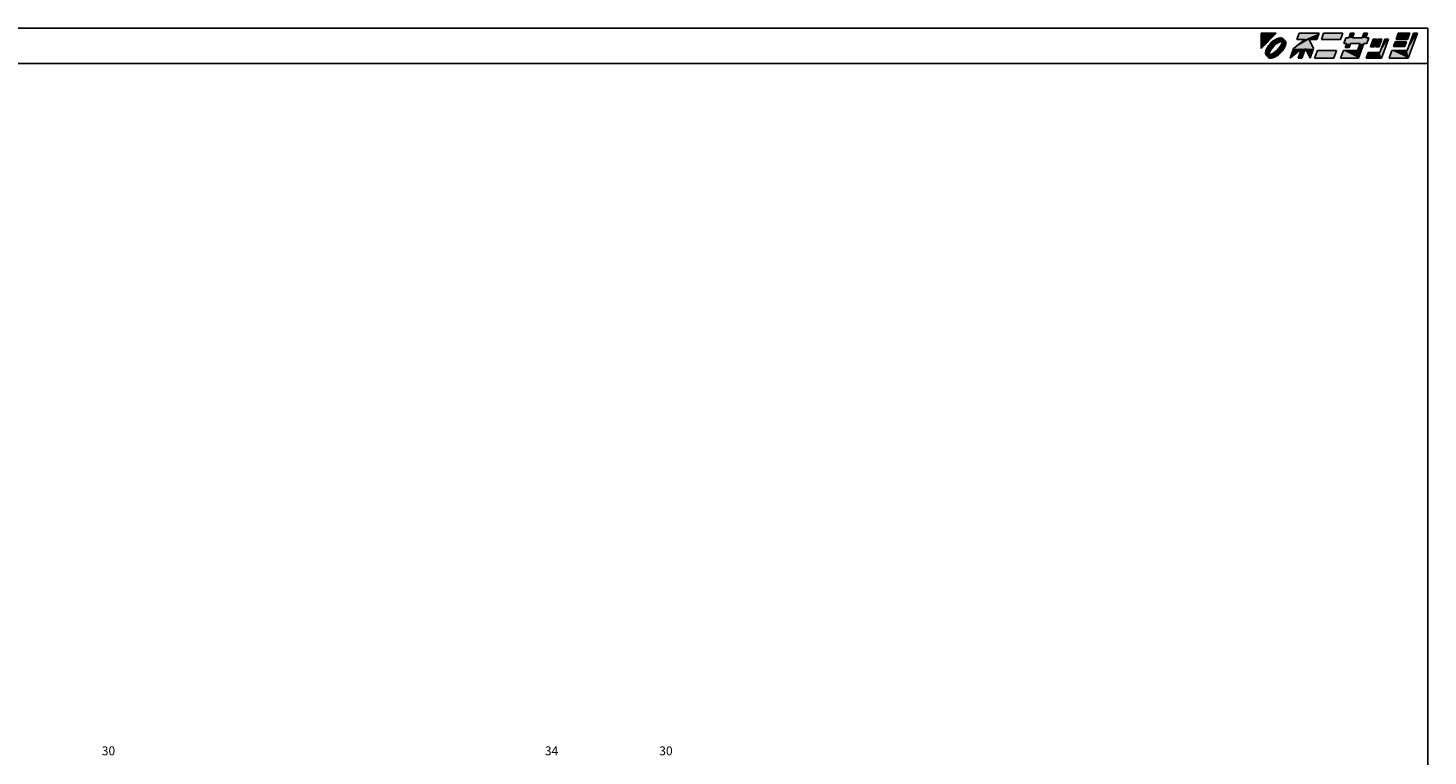
# Model space of a CAD drawing. Extents: x 5 to 755, y 5 to 505.
# Drawn here: x 361 to 755, y 300 to 505 of the extents above; entities that cross this region are included whole.
import ezdxf

# ---------------------------------------------------------------- set-up
doc = ezdxf.new("R2010")
doc.units = 0
doc.header["$LTSCALE"] = 0.5
doc.layers.add('SUNPO', color=1, linetype='CONTINUOUS')
doc.layers.add('WAKU', color=3, linetype='CONTINUOUS')
doc.styles.add('MX_NOTE_STANDARD', font='txt.shx', dxfattribs={"height": 2.5, "bigfont": 'extfont.shx'})

# ---------------------------------------------------------------- blocks, each defined once
blk = doc.blocks.new('*U0')
at = {"layer": 'WAKU', "linetype": 'CONTINUOUS'}
for points in [[(367.971276, 286.222222), (372.249053, 290.5), (367.971276, 290.5)], [(370.950599, 287.96948), (370.501795, 287.520677), (370.996098, 287.475108)], [(371.431374, 288.369826), (370.950599, 287.96948), (371.954587, 288.264284)], [(371.954587, 288.264284), (370.950599, 287.96948), (370.996098, 287.475108)], [(371.926464, 288.70701), (371.431374, 288.369826), (372.440235, 288.547585)], [(372.440235, 288.547585), (371.431374, 288.369826), (371.954587, 288.264284)], [(371.997783, 287.832235), (371.505632, 287.424128), (372.202181, 287.498991)], [(372.417683, 288.968648), (371.926464, 288.70701), (373.290857, 288.835581)], [(373.290857, 288.835581), (371.926464, 288.70701), (372.89514, 288.740065)], [(372.89514, 288.740065), (371.926464, 288.70701), (372.440235, 288.547585)], [(372.504269, 288.173821), (371.997783, 287.832235), (372.879878, 287.940057)], [(372.879878, 287.940057), (371.997783, 287.832235), (372.202181, 287.498991)], [(372.886988, 289.145129), (372.417683, 288.968648), (373.998821, 289.115757)], [(373.998821, 289.115757), (372.417683, 288.968648), (374.225306, 288.920895)], [(372.417683, 288.968648), (373.597996, 288.840902), (374.225306, 288.920895)], [(372.417683, 288.968648), (373.290857, 288.835581), (373.597996, 288.840902)], [(373.005639, 288.435768), (372.504269, 288.173821), (374.019229, 288.298569)], [(374.019229, 288.298569), (372.504269, 288.173821), (373.510738, 288.21124)], [(373.510738, 288.21124), (372.504269, 288.173821), (372.879878, 287.940057)], [(373.317143, 289.229972), (372.886988, 289.145129), (373.692348, 289.22006)], [(373.692348, 289.22006), (372.886988, 289.145129), (373.998821, 289.115757)], [(373.482636, 288.608014), (373.005639, 288.435768), (374.641749, 288.504452)], [(374.641749, 288.504452), (373.005639, 288.435768), (374.019229, 288.298569)], [(373.916941, 288.683944), (373.482636, 288.608014), (374.363484, 288.64263)], [(374.363484, 288.64263), (373.482636, 288.608014), (374.641749, 288.504452)], [(374.225306, 288.920895), (373.597996, 288.840902), (374.363484, 288.64263)], [(373.597996, 288.840902), (373.799148, 288.781929), (374.363484, 288.64263)], [(373.799148, 288.781929), (373.916941, 288.683944), (374.363484, 288.64263)], [(374.019229, 288.298569), (373.932071, 287.790402), (374.40481, 288.196249)], [(374.40481, 288.196249), (373.932071, 287.790402), (374.328925, 287.761987)], [(374.641749, 288.504452), (374.019229, 288.298569), (374.836612, 288.277967)], [(374.019229, 288.298569), (374.40481, 288.196249), (374.836612, 288.277967)], [(374.836612, 288.277967), (374.40481, 288.196249), (374.940915, 287.971493)], [(374.40481, 288.196249), (374.502951, 288.077918), (374.940915, 287.971493)], [(374.502951, 288.077918), (374.561802, 287.877253), (374.940915, 287.971493)], [(374.561802, 287.877253), (374.556361, 287.569864), (374.950827, 287.596289)], [(374.940915, 287.971493), (374.561802, 287.877253), (374.950827, 287.596289)], [(381.524851, 288.776923), (377.155205, 286.192308), (382.755205, 286.192308)], [(380.311313, 288.776923), (377.155205, 286.192308), (381.524851, 288.776923)], [(378.095928, 288.776923), (384.323077, 290.5), (378.723077, 290.5)], [(384.323077, 290.5), (378.095928, 288.776923), (380.311313, 288.776923)], [(384.323077, 290.5), (380.311313, 288.776923), (383.695928, 288.776923)], [(380.311313, 288.776923), (381.524851, 288.776923), (383.695928, 288.776923)], [(385.615385, 290.5), (384.988236, 288.776923), (390.372851, 288.776923)], [(390.372851, 288.776923), (391, 290.5), (385.615385, 290.5)], [(398.337331, 289.207692), (391.28784, 287.592308), (392.095533, 287.592308)], [(391.28784, 287.592308), (398.337331, 289.207692), (397.529638, 289.207692)], [(391.875792, 289.207692), (391.28784, 287.592308), (397.529638, 289.207692)], [(397.529638, 289.207692), (392.683485, 289.207692), (391.875792, 289.207692)], [(398.337331, 289.207692), (392.095533, 287.592308), (397.749379, 287.592308)], [(393.153846, 290.5), (392.683485, 289.207692), (393.760408, 289.207692)], [(393.760408, 289.207692), (392.683485, 289.207692), (397.529638, 289.207692)], [(393.760408, 289.207692), (394.230769, 290.5), (393.153846, 290.5)], [(397.529638, 289.207692), (396.452715, 289.207692), (393.760408, 289.207692)], [(396.452715, 289.207692), (398, 290.5), (396.923077, 290.5)], [(398, 290.5), (396.452715, 289.207692), (397.529638, 289.207692)], [(399.565894, 288.884615), (398.781958, 286.730769), (399.858881, 286.730769)], [(399.858881, 286.730769), (400.642817, 288.884615), (399.565894, 288.884615)], [(400.965894, 288.884615), (400.181958, 286.730769), (401.258881, 286.730769)], [(401.258881, 286.730769), (402.042817, 288.884615), (400.965894, 288.884615)], [(401.424776, 285.115385), (403.873587, 288.884615), (402.796663, 288.884615)], [(403.873587, 288.884615), (401.424776, 285.115385), (401.913747, 283.5)], [(405.753055, 288.130769), (405.282694, 286.838462), (408.513463, 286.838462)], [(408.513463, 286.838462), (408.983824, 288.130769), (405.753055, 288.130769)], [(406.615385, 290.5), (405.988236, 288.776923), (409.219005, 288.776923)], [(409.219005, 288.776923), (409.846154, 290.5), (406.615385, 290.5)], [(409.159221, 285.653846), (412, 290.5), (410.923077, 290.5)], [(412, 290.5), (409.159221, 285.653846), (409.452208, 283.5)], [(369.326146, 285.584287), (369.241303, 285.154132), (369.73149, 285.576021)], [(369.73149, 285.576021), (369.241303, 285.154132), (369.635696, 285.180404)], [(369.635696, 285.180404), (369.241303, 285.154132), (369.630358, 284.873087)], [(369.241303, 285.154132), (369.251215, 284.778928), (369.630358, 284.873087)], [(369.630358, 284.873087), (369.251215, 284.778928), (369.689155, 284.672435)], [(369.251215, 284.778928), (369.355518, 284.472454), (369.689155, 284.672435)], [(369.502627, 286.053593), (369.326146, 285.584287), (369.923519, 286.031028)], [(369.923519, 286.031028), (369.326146, 285.584287), (369.73149, 285.576021)], [(369.689155, 284.672435), (369.355518, 284.472454), (369.787305, 284.553935)], [(369.787305, 284.553935), (369.355518, 284.472454), (370.172911, 284.451856)], [(369.355518, 284.472454), (369.550381, 284.245969), (370.172911, 284.451856)], [(369.764265, 286.544812), (369.502627, 286.053593), (370.207035, 286.51657)], [(370.207035, 286.51657), (369.502627, 286.053593), (369.923519, 286.031028)], [(370.172911, 284.451856), (369.550381, 284.245969), (371.186428, 284.314625)], [(371.186428, 284.314625), (369.550381, 284.245969), (370.709458, 284.142397)], [(369.550381, 284.245969), (369.828646, 284.107791), (370.709458, 284.142397)], [(370.101449, 287.039901), (369.764265, 286.544812), (370.207035, 286.51657)], [(369.863139, 284.988189), (369.787305, 284.553935), (370.260168, 284.959969)], [(370.260168, 284.959969), (369.787305, 284.553935), (370.172911, 284.451856)], [(370.709458, 284.142397), (369.828646, 284.107791), (370.275177, 284.066476)], [(369.828646, 284.107791), (369.966824, 283.829526), (370.275177, 284.066476)], [(370.035293, 285.465154), (369.863139, 284.988189), (370.260168, 284.959969)], [(370.275177, 284.066476), (369.966824, 283.829526), (370.392927, 283.968568)], [(370.392927, 283.968568), (369.966824, 283.829526), (370.594177, 283.909498)], [(370.594177, 283.909498), (369.966824, 283.829526), (371.774448, 283.781773)], [(370.297156, 285.966509), (370.035293, 285.465154), (370.530712, 285.590875)], [(370.530712, 285.590875), (370.035293, 285.465154), (370.260168, 284.959969)], [(370.501795, 287.520677), (370.101449, 287.039901), (370.996098, 287.475108)], [(370.996098, 287.475108), (370.101449, 287.039901), (370.207035, 286.51657)], [(370.681395, 284.539195), (370.172911, 284.451856), (371.186428, 284.314625)], [(370.638671, 286.473), (370.297156, 285.966509), (370.971896, 286.268471)], [(370.971896, 286.268471), (370.297156, 285.966509), (370.530712, 285.590875)], [(370.901294, 283.914863), (370.594177, 283.909498), (371.774448, 283.781773)], [(371.04672, 286.965174), (370.638671, 286.473), (371.545827, 286.924893)], [(371.545827, 286.924893), (370.638671, 286.473), (370.971896, 286.268471)], [(371.312263, 284.810332), (370.681395, 284.539195), (371.68777, 284.576545)], [(371.68777, 284.576545), (370.681395, 284.539195), (371.186428, 284.314625)], [(371.296984, 284.010368), (370.901294, 283.914863), (371.774448, 283.781773)], [(371.505632, 287.424128), (371.04672, 286.965174), (371.545827, 286.924893)], [(371.751882, 284.202798), (371.296984, 284.010368), (372.265666, 284.043411)], [(372.265666, 284.043411), (371.296984, 284.010368), (371.774448, 283.781773)], [(371.98994, 285.251431), (371.312263, 284.810332), (372.194232, 284.918099)], [(372.194232, 284.918099), (371.312263, 284.810332), (371.68777, 284.576545)], [(372.202181, 287.498991), (371.505632, 287.424128), (371.545827, 286.924893)], [(372.237497, 284.486117), (371.751882, 284.202798), (372.760756, 284.380595)], [(372.760756, 284.380595), (371.751882, 284.202798), (372.265666, 284.043411)], [(372.646296, 285.825506), (371.98994, 285.251431), (373.145266, 285.785089)], [(373.145266, 285.785089), (371.98994, 285.251431), (372.686363, 285.326171)], [(372.686363, 285.326171), (371.98994, 285.251431), (372.194232, 284.918099)], [(373.195965, 285.275232), (372.237497, 284.486117), (373.690335, 285.229744)], [(373.690335, 285.229744), (372.237497, 284.486117), (373.241532, 284.780941)], [(373.241532, 284.780941), (372.237497, 284.486117), (372.760756, 284.380595)], [(373.220238, 286.48192), (372.646296, 285.825506), (373.553316, 286.277229)], [(373.553316, 286.277229), (372.646296, 285.825506), (373.145266, 285.785089)], [(373.98505, 286.233718), (373.195965, 285.275232), (374.427865, 286.205609)], [(374.427865, 286.205609), (373.195965, 285.275232), (374.090681, 285.71052)], [(374.090681, 285.71052), (373.195965, 285.275232), (373.690335, 285.229744)], [(373.661353, 287.159534), (373.220238, 286.48192), (373.894843, 286.783693)], [(373.894843, 286.783693), (373.220238, 286.48192), (373.553316, 286.277229)], [(373.932071, 287.790402), (373.661353, 287.159534), (374.328925, 287.761987)], [(374.328925, 287.761987), (373.661353, 287.159534), (374.156732, 287.28503)], [(374.156732, 287.28503), (373.661353, 287.159534), (373.894843, 286.783693)], [(374.268507, 286.719278), (373.98505, 286.233718), (374.689503, 286.696828)], [(374.689503, 286.696828), (373.98505, 286.233718), (374.427865, 286.205609)], [(374.46071, 287.174248), (374.268507, 286.719278), (374.865984, 287.166134)], [(374.865984, 287.166134), (374.268507, 286.719278), (374.689503, 286.696828)], [(374.556361, 287.569864), (374.46071, 287.174248), (374.865984, 287.166134)], [(374.950827, 287.596289), (374.556361, 287.569864), (374.865984, 287.166134)], [(377.155205, 286.192308), (376.175285, 283.5), (379.397145, 286.138462)], [(377.155205, 286.192308), (380.493667, 286.192308), (382.755205, 286.192308)], [(377.155205, 286.192308), (379.397145, 286.138462), (380.493667, 286.192308)], [(379.397145, 286.138462), (378.436824, 283.5), (379.513747, 283.5)], [(380.493667, 286.192308), (379.397145, 286.138462), (379.513747, 283.5)], [(382.755205, 286.192308), (380.493667, 286.192308), (381.775285, 283.5)], [(383.851529, 285.653846), (383.067593, 283.5), (388.452208, 283.5)], [(388.452208, 283.5), (389.236144, 285.653846), (383.851529, 285.653846)], [(391.174606, 285.653846), (390.39067, 283.5), (395.452208, 283.5)], [(395.452208, 283.5), (395.159221, 285.653846), (391.174606, 285.653846)], [(393.172456, 287.592308), (391.703565, 286.515385), (392.780488, 286.515385)], [(392.095533, 287.592308), (391.703565, 286.515385), (393.172456, 287.592308)], [(392.095533, 287.592308), (396.941687, 287.592308), (397.749379, 287.592308)], [(392.095533, 287.592308), (393.172456, 287.592308), (396.941687, 287.592308)], [(396.941687, 287.592308), (393.172456, 287.592308), (395.864763, 287.592308)], [(395.864763, 287.592308), (395.159221, 285.653846), (395.452208, 283.5)], [(396.941687, 287.592308), (395.864763, 287.592308), (395.452208, 283.5)], [(398.194006, 285.115385), (397.606055, 283.5), (401.913747, 283.5)], [(401.913747, 283.5), (401.424776, 285.115385), (398.194006, 285.115385)], [(404.851529, 285.653846), (404.067593, 283.5), (409.452208, 283.5)], [(409.452208, 283.5), (409.159221, 285.653846), (404.851529, 285.653846)], [(369.966824, 283.829526), (370.193309, 283.634664), (371.774448, 283.781773)], [(371.774448, 283.781773), (370.193309, 283.634664), (371.305142, 283.605291)], [(370.193309, 283.634664), (370.499782, 283.530361), (371.305142, 283.605291)], [(371.305142, 283.605291), (370.499782, 283.530361), (370.874987, 283.520449)]]:
    blk.add_solid(points, dxfattribs=at)

msp = doc.modelspace()

# ---------------------------------------------------------------- linework, layer by layer
at = {"layer": 'WAKU'}
for p, q in [((5, 505), (755, 505)), ((755, 505), (755, 5)), ((5, 495), (755, 495))]:
    msp.add_line(p, q, dxfattribs=at)
at = {"layer": 'WAKU', "linetype": 'CONTINUOUS'}
for p, q in [((707.971276, 503.5), (712.249053, 503.5)), ((707.971276, 499.222222), (712.249053, 503.5)), ((707.971276, 503.5), (707.971276, 499.222222)), ((710.950599, 500.96948), (710.501795, 500.520677)), ((711.431374, 501.369826), (710.950599, 500.96948)), ((711.954587, 501.264284), (710.996098, 500.475108)), ((711.926464, 501.70701), (711.431374, 501.369826)), ((711.997783, 500.832235), (711.505632, 500.424128)), ((712.417683, 501.968648), (711.926464, 501.70701)), ((712.440235, 501.547585), (711.954587, 501.264284)), ((712.504269, 501.173821), (711.997783, 500.832235)), ((712.879878, 500.940057), (712.202181, 500.498991)), ((712.886988, 502.145129), (712.417683, 501.968648)), ((712.89514, 501.740065), (712.440235, 501.547585)), ((713.005639, 501.435768), (712.504269, 501.173821)), ((713.510738, 501.21124), (712.879878, 500.940057)), ((713.317143, 502.229972), (712.886988, 502.145129)), ((713.290857, 501.835581), (712.89514, 501.740065)), ((713.482636, 501.608014), (713.005639, 501.435768)), ((713.597996, 501.840902), (713.290857, 501.835581)), ((713.692348, 502.22006), (713.317143, 502.229972)), ((713.916941, 501.683944), (713.482636, 501.608014)), ((714.019229, 501.298569), (713.510738, 501.21124)), ((713.799148, 501.781929), (713.597996, 501.840902)), ((713.661353, 500.159534), (713.932071, 500.790402)), ((713.998821, 502.115757), (713.692348, 502.22006)), ((713.916941, 501.683944), (713.799148, 501.781929)), ((713.932071, 500.790402), (714.019229, 501.298569)), ((714.225306, 501.920895), (713.998821, 502.115757)), ((714.156732, 500.28503), (714.328925, 500.761987)), ((714.363484, 501.64263), (714.225306, 501.920895)), ((714.328925, 500.761987), (714.40481, 501.196249)), ((714.641749, 501.504452), (714.363484, 501.64263)), ((714.502951, 501.077918), (714.40481, 501.196249)), ((714.561802, 500.877253), (714.502951, 501.077918)), ((714.556361, 500.569864), (714.561802, 500.877253)), ((714.836612, 501.277967), (714.641749, 501.504452)), ((714.940915, 500.971493), (714.836612, 501.277967)), ((714.950827, 500.596289), (714.940915, 500.971493)), ((720.311313, 501.776923), (717.155205, 499.192308)), ((718.723077, 503.5), (718.095928, 501.776923)), ((718.095928, 501.776923), (720.311313, 501.776923)), ((718.723077, 503.5), (724.323077, 503.5)), ((721.524851, 501.776923), (723.695928, 501.776923)), ((721.524851, 501.776923), (722.755205, 499.192308)), ((724.323077, 503.5), (723.695928, 501.776923)), ((724.988236, 501.776923), (725.615385, 503.5)), ((724.988236, 501.776923), (730.372851, 501.776923)), ((725.615385, 503.5), (731, 503.5)), ((730.372851, 501.776923), (731, 503.5)), ((731.28784, 500.592308), (731.875792, 502.207692)), ((731.875792, 502.207692), (732.683485, 502.207692)), ((732.683485, 502.207692), (733.153846, 503.5)), ((733.153846, 503.5), (734.230769, 503.5)), ((733.760408, 502.207692), (734.230769, 503.5)), ((733.760408, 502.207692), (736.452715, 502.207692)), ((736.452715, 502.207692), (736.923077, 503.5)), ((736.923077, 503.5), (738, 503.5)), ((737.529638, 502.207692), (738, 503.5)), ((737.529638, 502.207692), (738.337331, 502.207692)), ((737.749379, 500.592308), (738.337331, 502.207692)), ((738.781958, 499.730769), (739.565894, 501.884615)), ((739.565894, 501.884615), (740.642817, 501.884615)), ((739.858881, 499.730769), (740.642817, 501.884615)), ((740.181958, 499.730769), (740.965894, 501.884615)), ((740.965894, 501.884615), (742.042817, 501.884615)), ((741.258881, 499.730769), (742.042817, 501.884615)), ((741.424776, 498.115385), (742.796663, 501.884615)), ((741.913747, 496.5), (743.873587, 501.884615)), ((742.796663, 501.884615), (743.873587, 501.884615)), ((745.753055, 501.130769), (745.282694, 499.838462)), ((745.753055, 501.130769), (748.983824, 501.130769)), ((746.615385, 503.5), (745.988236, 501.776923)), ((745.988236, 501.776923), (749.219005, 501.776923)), ((746.615385, 503.5), (749.846154, 503.5)), ((748.513463, 499.838462), (748.983824, 501.130769)), ((749.159221, 498.653846), (750.923077, 503.5)), ((749.219005, 501.776923), (749.846154, 503.5)), ((749.452208, 496.5), (752, 503.5)), ((750.923077, 503.5), (752, 503.5)), ((709.326146, 498.584287), (709.241303, 498.154132)), ((709.241303, 498.154132), (709.251215, 497.778928)), ((709.251215, 497.778928), (709.355518, 497.472454)), ((709.502627, 499.053593), (709.326146, 498.584287)), ((709.355518, 497.472454), (709.550381, 497.245969)), ((709.764265, 499.544812), (709.502627, 499.053593)), ((709.550381, 497.245969), (709.828646, 497.107791)), ((709.635696, 498.180404), (709.630358, 497.873087)), ((709.630358, 497.873087), (709.689155, 497.672435)), ((709.73149, 498.576021), (709.635696, 498.180404)), ((709.689155, 497.672435), (709.787305, 497.553935)), ((709.923519, 499.031028), (709.73149, 498.576021)), ((710.101449, 500.039901), (709.764265, 499.544812)), ((709.863139, 497.988189), (709.787305, 497.553935)), ((709.828646, 497.107791), (709.966824, 496.829526)), ((710.035293, 498.465154), (709.863139, 497.988189)), ((710.207035, 499.51657), (709.923519, 499.031028)), ((709.966824, 496.829526), (710.193309, 496.634664)), ((710.297156, 498.966509), (710.035293, 498.465154)), ((710.501795, 500.520677), (710.101449, 500.039901)), ((710.260168, 497.959969), (710.172911, 497.451856)), ((710.172911, 497.451856), (710.681395, 497.539195)), ((710.996098, 500.475108), (710.207035, 499.51657)), ((710.530712, 498.590875), (710.260168, 497.959969)), ((710.275177, 497.066476), (710.709458, 497.142397)), ((710.275177, 497.066476), (710.392927, 496.968568)), ((710.638671, 499.473), (710.297156, 498.966509)), ((710.392927, 496.968568), (710.594177, 496.909498)), ((710.971896, 499.268471), (710.530712, 498.590875)), ((710.594177, 496.909498), (710.901294, 496.914863)), ((711.04672, 499.965174), (710.638671, 499.473)), ((710.681395, 497.539195), (711.312263, 497.810332)), ((710.709458, 497.142397), (711.186428, 497.314625)), ((710.901294, 496.914863), (711.296984, 497.010368)), ((711.545827, 499.924893), (710.971896, 499.268471)), ((711.505632, 500.424128), (711.04672, 499.965174)), ((711.186428, 497.314625), (711.68777, 497.576545)), ((711.296984, 497.010368), (711.751882, 497.202798)), ((711.312263, 497.810332), (711.98994, 498.251431)), ((712.202181, 500.498991), (711.545827, 499.924893)), ((711.68777, 497.576545), (712.194232, 497.918099)), ((711.751882, 497.202798), (712.237497, 497.486117)), ((711.774448, 496.781773), (712.265666, 497.043411)), ((711.98994, 498.251431), (712.646296, 498.825506)), ((712.194232, 497.918099), (712.686363, 498.326171)), ((712.237497, 497.486117), (713.195965, 498.275232)), ((712.265666, 497.043411), (712.760756, 497.380595)), ((712.646296, 498.825506), (713.220238, 499.48192)), ((712.686363, 498.326171), (713.145266, 498.785089)), ((712.760756, 497.380595), (713.241532, 497.780941)), ((713.145266, 498.785089), (713.553316, 499.277229)), ((713.195965, 498.275232), (713.98505, 499.233718)), ((713.220238, 499.48192), (713.661353, 500.159534)), ((713.241532, 497.780941), (713.690335, 498.229744)), ((713.553316, 499.277229), (713.894843, 499.783693)), ((713.690335, 498.229744), (714.090681, 498.71052)), ((713.894843, 499.783693), (714.156732, 500.28503)), ((713.98505, 499.233718), (714.268507, 499.719278)), ((714.090681, 498.71052), (714.427865, 499.205609)), ((714.268507, 499.719278), (714.46071, 500.174248)), ((714.427865, 499.205609), (714.689503, 499.696828)), ((714.46071, 500.174248), (714.556361, 500.569864)), ((714.689503, 499.696828), (714.865984, 500.166134)), ((714.865984, 500.166134), (714.950827, 500.596289)), ((716.175285, 496.5), (717.155205, 499.192308)), ((719.397145, 499.138462), (716.175285, 496.5)), ((718.436824, 496.5), (719.397145, 499.138462)), ((719.513747, 496.5), (720.493667, 499.192308)), ((720.493667, 499.192308), (721.775285, 496.5)), ((721.775285, 496.5), (722.755205, 499.192308)), ((723.067593, 496.5), (723.851529, 498.653846)), ((723.851529, 498.653846), (729.236144, 498.653846)), ((728.452208, 496.5), (729.236144, 498.653846)), ((730.39067, 496.5), (731.174606, 498.653846)), ((731.174606, 498.653846), (735.159221, 498.653846)), ((731.28784, 500.592308), (732.095533, 500.592308)), ((731.703565, 499.515385), (732.095533, 500.592308)), ((731.703565, 499.515385), (732.780488, 499.515385)), ((732.780488, 499.515385), (733.172456, 500.592308)), ((733.172456, 500.592308), (735.864763, 500.592308)), ((735.159221, 498.653846), (735.864763, 500.592308)), ((735.452208, 496.5), (736.941687, 500.592308)), ((736.941687, 500.592308), (737.749379, 500.592308)), ((737.606055, 496.5), (738.194006, 498.115385)), ((738.194006, 498.115385), (741.424776, 498.115385)), ((738.781958, 499.730769), (739.858881, 499.730769)), ((740.181958, 499.730769), (741.258881, 499.730769)), ((744.067593, 496.5), (744.851529, 498.653846)), ((744.851529, 498.653846), (749.159221, 498.653846)), ((745.282694, 499.838462), (748.513463, 499.838462)), ((710.193309, 496.634664), (710.499782, 496.530361)), ((710.499782, 496.530361), (710.874987, 496.520449)), ((710.874987, 496.520449), (711.305142, 496.605291)), ((711.305142, 496.605291), (711.774448, 496.781773)), ((718.436824, 496.5), (719.513747, 496.5)), ((723.067593, 496.5), (728.452208, 496.5)), ((730.39067, 496.5), (735.452208, 496.5)), ((737.606055, 496.5), (741.913747, 496.5)), ((749.452208, 496.5), (744.067593, 496.5))]:
    msp.add_line(p, q, dxfattribs=at)

# ---------------------------------------------------------------- block references
msp.add_blockref('*U0', (340, 213), dxfattribs=at)

# ---------------------------------------------------------------- texts
at = {"layer": 'SUNPO', "linetype": 'CONTINUOUS', "style": 'MX_NOTE_STANDARD'}
for s, p in [('30', (381.481947, 300.205152)), ('34', (506.273614, 300.205152)), ('30', (538.481947, 300.205152))]:
    msp.add_text(s, height=2.5, dxfattribs=at).set_placement(p)

doc.saveas('drawing.dxf')
